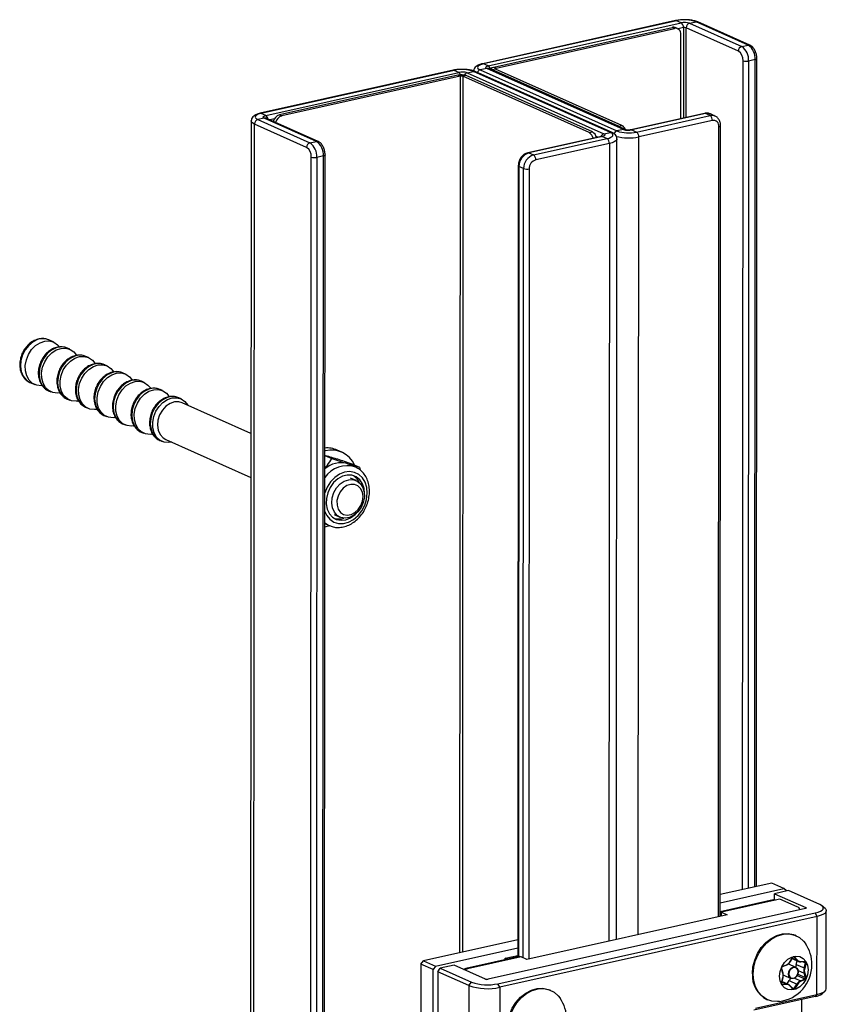
# Model space of a CAD drawing. Units: millimetres. Extents: x 5 to 415, y 5 to 292.
# Drawn here: x 297 to 301, y 148 to 153 of the extents above; entities that cross this region are included whole.
import ezdxf

# ---------------------------------------------------------------- set-up
doc = ezdxf.new("R2010")
doc.units = ezdxf.units.MM
doc.layers.add('AM_0', color=7, linetype='Continuous')

msp = doc.modelspace()

# ---------------------------------------------------------------- linework, layer by layer
at = {"layer": 'AM_0'}
for p, q in [((300.18629, 153.08112), (299.22342, 152.86639)), ((300.19066, 153.08058), (299.22779, 152.86585)), ((300.21378, 153.07027), (300.19066, 153.08058)), ((300.2556, 153.06799), (300.28824, 153.07527)), ((300.54837, 152.95926), (300.28824, 153.07527)), ((300.5565, 152.95855), (300.29638, 153.07456)), ((299.25091, 152.85553), (300.21378, 153.07027)), ((299.27879, 152.84927), (300.16822, 153.04763)), ((299.29035, 152.84412), (300.17978, 153.04247)), ((300.17978, 153.04247), (300.16822, 153.04763)), ((300.19605, 153.04105), (300.18449, 153.0462)), ((300.22533, 153.04613), (300.19804, 153.04005)), ((300.22533, 153.04613), (300.22506, 152.59476)), ((300.23901, 152.59787), (300.23927, 153.04538)), ((300.4994, 152.92936), (300.23927, 153.04538)), ((300.2556, 153.06799), (300.51573, 152.95198)), ((300.21215, 152.59188), (300.2124, 153.0118)), ((300.51573, 152.95198), (300.54837, 152.95926)), ((300.52005, 148.74705), (300.5225, 152.88109)), ((300.55038, 152.87958), (300.54793, 148.75327)), ((300.58302, 152.88686), (300.55038, 152.87958)), ((300.58057, 148.76055), (300.58302, 152.88686)), ((300.58901, 148.76243), (300.59146, 152.892)), ((299.07654, 152.83363), (298.11367, 152.6189)), ((299.08091, 152.83309), (298.11804, 152.61835)), ((299.10403, 152.82278), (299.08091, 152.83309)), ((299.24377, 152.84234), (299.21113, 152.83506)), ((299.21113, 152.83506), (299.89324, 152.53085)), ((299.25091, 152.85553), (299.22779, 152.86585)), ((299.92588, 152.53813), (299.24377, 152.84234)), ((299.93402, 152.53742), (299.25191, 152.84163)), ((299.25191, 152.84163), (299.25195, 152.8416)), ((299.26613, 152.84156), (299.26613, 152.83529)), ((299.28797, 152.83972), (299.27165, 152.83608)), ((299.90174, 152.55507), (299.27165, 152.83608)), ((299.27165, 152.83282), (299.27165, 152.83608)), ((299.27879, 152.84927), (299.29035, 152.84412)), ((299.91806, 152.55871), (299.28797, 152.83972)), ((299.29035, 152.83866), (299.29035, 152.84412)), ((298.14116, 152.60804), (299.10403, 152.82278)), ((299.09927, 152.80924), (298.20984, 152.61088)), ((299.11083, 152.80408), (298.2214, 152.60572)), ((299.11083, 152.80408), (299.09927, 152.80924)), ((299.11083, 152.80408), (299.10824, 148.4322)), ((299.12477, 152.80332), (299.12218, 148.43531)), ((299.14109, 152.80696), (299.12477, 152.80332)), ((299.75486, 152.52231), (299.12477, 152.80332)), ((299.77118, 152.52595), (299.14109, 152.80696)), ((299.14585, 152.8205), (299.17849, 152.82778)), ((299.14585, 152.8205), (299.82796, 152.51629)), ((299.8606, 152.52357), (299.17849, 152.82778)), ((299.86874, 152.52286), (299.18663, 152.82707)), ((298.13402, 152.59485), (298.10138, 152.58757)), ((298.10138, 152.58757), (298.36151, 152.47156)), ((298.14116, 152.60804), (298.11804, 152.61835)), ((298.39415, 152.47883), (298.13402, 152.59485)), ((298.40228, 152.47812), (298.14215, 152.59413)), ((298.14215, 152.59413), (298.1422, 152.5941)), ((298.18435, 152.59096), (298.16096, 152.58575)), ((298.20984, 152.61088), (298.2214, 152.60572)), ((300.33054, 152.61829), (299.96334, 152.5364)), ((300.3349, 152.61774), (299.9677, 152.53585)), ((299.99083, 152.52554), (300.35802, 152.60743)), ((300.36957, 152.5833), (300.00238, 152.50141)), ((300.35802, 152.60743), (300.3349, 152.61774)), ((300.38243, 152.60529), (300.35931, 152.61561)), ((298.06849, 152.58138), (298.06176, 141.23249)), ((298.07832, 141.21605), (298.08505, 152.56495)), ((298.34518, 152.44894), (298.08505, 152.56495)), ((299.92588, 152.53813), (299.89324, 152.53085)), ((299.90174, 152.55507), (299.91806, 152.55871)), ((299.9677, 152.53585), (299.99083, 152.52554)), ((300.39986, 148.61215), (300.40219, 152.55262)), ((300.40829, 148.61403), (300.41063, 152.55776)), ((299.81646, 152.50364), (299.44926, 152.42175)), ((299.82083, 152.5031), (299.45363, 152.42121)), ((299.47675, 152.41089), (299.84395, 152.49278)), ((299.75486, 152.52231), (299.77118, 152.52595)), ((299.79834, 152.4996), (299.78922, 152.50367)), ((299.82083, 152.5031), (299.84395, 152.49278)), ((299.82796, 152.51629), (299.8606, 152.52357)), ((299.89111, 148.49869), (299.89347, 152.4918)), ((300.00002, 148.52298), (300.00238, 152.50141)), ((298.36151, 152.47156), (298.39415, 152.47883)), ((299.8555, 152.46865), (299.4883, 152.38676)), ((299.8555, 152.46865), (299.85314, 148.49022)), ((298.36159, 141.12769), (298.36828, 152.40067)), ((298.39616, 152.39915), (298.38948, 141.12617)), ((298.4288, 152.40643), (298.39616, 152.39915)), ((298.42212, 141.13345), (298.4288, 152.40643)), ((298.43055, 141.13859), (298.43724, 152.41158)), ((299.45363, 152.42121), (299.47675, 152.41089)), ((299.40096, 152.357), (299.39862, 148.41122)), ((299.40464, 152.35335), (299.4023, 148.41204)), ((299.42776, 152.34304), (299.40464, 152.35335)), ((299.42543, 148.40762), (299.42776, 152.34304)), ((299.45564, 152.34152), (299.4533, 148.40105)), ((297.08312, 151.47784), (297.05937, 151.48843)), ((297.16405, 151.44175), (297.15186, 151.44719)), ((297.19797, 151.4108), (297.19562, 151.41439)), ((297.25654, 151.4005), (297.24435, 151.40594)), ((297.29046, 151.36955), (297.28811, 151.37314)), ((297.34903, 151.35925), (297.33684, 151.36469)), ((297.38295, 151.3283), (297.3806, 151.33189)), ((297.44152, 151.318), (297.42933, 151.32344)), ((296.96487, 151.27655), (296.98862, 151.26596)), ((297.47544, 151.28705), (297.47309, 151.29064)), ((297.53401, 151.27675), (297.52182, 151.28219)), ((297.05736, 151.2353), (297.06955, 151.22987)), ((297.11101, 151.22466), (297.11466, 151.22521)), ((297.56793, 151.2458), (297.56558, 151.24939)), ((297.6265, 151.2355), (297.61431, 151.24094)), ((297.66042, 151.20456), (297.65807, 151.20814)), ((297.14985, 151.19405), (297.16204, 151.18862)), ((297.2035, 151.18341), (297.20715, 151.18397)), ((297.7185, 151.19447), (297.7068, 151.19969)), ((298.06756, 151.02128), (297.7234, 151.17477)), ((297.24234, 151.1528), (297.25453, 151.14737)), ((297.29599, 151.14216), (297.29964, 151.14272)), ((297.33483, 151.11156), (297.34702, 151.10612)), ((297.38848, 151.10091), (297.39213, 151.10147)), ((297.42732, 151.07031), (297.43951, 151.06487)), ((297.48097, 151.05966), (297.48461, 151.06022)), ((297.51981, 151.02906), (297.532, 151.02362)), ((297.57346, 151.01841), (297.5771, 151.01897)), ((297.6123, 150.98781), (297.624, 150.98259)), ((297.64194, 150.99211), (298.06743, 150.80234)), ((298.43935, 150.9358), (298.43636, 150.9351)), ((298.5207, 150.92868), (298.49758, 150.93899)), ((298.43635, 150.91241), (298.47125, 150.89685)), ((298.54802, 150.87195), (298.55874, 150.86791)), ((298.58849, 150.85465), (298.55874, 150.86791)), ((298.57045, 150.87128), (298.60827, 150.85442)), ((298.59327, 150.85235), (298.58849, 150.85465)), ((298.60827, 150.85442), (298.61151, 150.84018)), ((298.59269, 150.78708), (298.56406, 150.79985)), ((298.43615, 150.57221), (298.45815, 150.56239)), ((298.48259, 150.61719), (298.51123, 150.60442)), ((300.40833, 148.68153), (300.72626, 148.75244)), ((300.66556, 148.77951), (300.40836, 148.72215)), ((300.72626, 148.75244), (300.66556, 148.77951)), ((300.73849, 148.74093), (300.72626, 148.75244)), ((300.68, 148.69519), (300.68002, 148.72666)), ((300.74938, 148.74212), (300.68002, 148.72666)), ((300.68002, 148.72666), (300.8361, 148.65705)), ((300.73849, 148.74093), (300.73849, 148.73969)), ((300.90546, 148.67252), (300.74938, 148.74212)), ((300.67333, 148.6955), (300.40831, 148.6364)), ((300.68206, 148.69442), (300.41441, 148.63473)), ((300.70654, 148.69988), (300.68206, 148.69442)), ((300.79325, 148.66121), (300.70654, 148.69988)), ((300.8361, 148.65705), (300.83609, 148.6534)), ((300.93167, 148.65248), (300.91754, 148.66514)), ((300.83372, 148.65265), (299.25069, 148.29961)), ((299.29983, 148.2777), (300.88285, 148.63074)), ((300.89152, 148.61264), (299.30849, 148.2596)), ((300.44332, 148.62184), (299.44454, 148.3991)), ((300.4144, 148.61539), (300.41441, 148.63473)), ((300.41441, 148.63473), (300.44332, 148.62184)), ((300.80613, 148.6465), (300.80613, 148.64843)), ((300.89152, 148.61264), (300.88285, 148.63074)), ((300.89128, 148.22359), (300.89152, 148.61264)), ((300.9377, 148.25188), (300.93793, 148.64093)), ((300.78754, 148.51696), (300.78315, 148.51892)), ((299.39867, 148.49697), (298.9275, 148.39189)), ((298.98819, 148.36482), (299.39864, 148.45636)), ((299.40691, 148.41307), (299.13926, 148.35338)), ((299.41564, 148.41199), (299.14799, 148.3523)), ((299.33519, 148.40425), (299.39862, 148.4184)), ((299.44454, 148.3991), (299.41564, 148.41199)), ((300.75736, 148.38768), (300.77114, 148.40972)), ((300.77123, 148.40929), (300.75745, 148.38725)), ((300.77114, 148.40972), (300.77123, 148.40929)), ((300.77506, 148.41176), (300.77747, 148.41068)), ((300.77987, 148.41167), (300.77747, 148.41068)), ((300.79122, 148.39479), (300.77747, 148.41068)), ((300.77987, 148.41167), (300.79363, 148.39577)), ((298.91525, 148.37493), (298.91409, 146.42967)), ((298.91525, 148.37493), (298.9275, 148.39189)), ((298.91882, 148.38152), (298.91525, 148.37493)), ((298.97594, 148.34786), (298.91525, 148.37493)), ((298.91882, 148.38152), (298.9275, 148.39189)), ((298.9275, 148.39189), (298.98819, 148.36482)), ((298.98819, 148.36482), (298.97594, 148.34786)), ((299.08067, 148.36998), (299.01131, 148.35451)), ((299.23675, 148.30037), (299.08067, 148.36998)), ((299.33518, 148.39708), (299.33519, 148.40425)), ((299.34592, 148.39947), (299.33519, 148.40425)), ((300.73826, 148.3701), (300.71725, 148.36103)), ((300.71725, 148.36103), (300.71812, 148.36232)), ((300.71812, 148.36232), (300.73913, 148.37139)), ((300.73913, 148.37139), (300.73826, 148.3701)), ((300.78536, 148.35917), (300.74769, 148.37597)), ((300.75736, 148.38768), (300.75745, 148.38725)), ((300.76721, 148.40287), (300.79989, 148.3883)), ((300.7685, 148.40492), (300.79122, 148.39479)), ((300.78795, 148.37347), (300.79314, 148.39131)), ((300.78795, 148.37347), (300.82726, 148.35594)), ((300.79363, 148.39577), (300.79122, 148.39479)), ((300.81184, 148.3876), (300.81039, 148.38619)), ((300.8314, 148.38649), (300.81039, 148.38619)), ((300.81184, 148.3876), (300.83285, 148.38791)), ((300.82229, 148.38636), (300.83452, 148.38091)), ((300.82726, 148.35594), (300.83452, 148.38091)), ((300.83721, 148.38009), (300.82995, 148.35512)), ((300.83285, 148.38791), (300.8314, 148.38649)), ((300.83721, 148.38009), (300.83452, 148.38091)), ((298.97479, 146.4026), (298.97594, 148.34786)), ((298.99907, 148.33754), (298.99884, 147.94849)), ((298.99907, 148.33754), (299.01131, 148.35451)), ((299.15514, 148.26794), (298.99907, 148.33754)), ((299.01131, 148.35451), (299.16739, 148.2849)), ((299.12954, 148.34818), (299.14799, 148.3523)), ((300.71413, 148.35406), (300.71375, 148.35256)), ((300.72098, 148.33082), (300.71375, 148.35256)), ((300.71413, 148.35406), (300.72136, 148.33232)), ((300.72136, 148.33232), (300.72098, 148.33082)), ((300.72327, 148.32117), (300.76093, 148.30437)), ((300.79256, 148.31878), (300.83135, 148.30148)), ((300.7957, 148.32574), (300.83447, 148.30845)), ((300.79696, 148.34369), (300.82725, 148.33019)), ((300.82994, 148.33066), (300.82725, 148.33019)), ((300.83447, 148.30845), (300.82725, 148.33019)), ((300.82995, 148.35512), (300.82726, 148.35594)), ((300.82994, 148.33066), (300.83717, 148.30892)), ((299.15514, 148.26794), (299.15491, 147.87889)), ((299.15514, 148.26794), (299.16739, 148.2849)), ((299.30849, 148.2596), (299.29983, 148.2777)), ((300.71371, 148.28139), (300.72096, 148.30635)), ((300.71409, 148.2816), (300.71371, 148.28139)), ((300.72134, 148.30657), (300.71409, 148.2816)), ((300.71481, 148.27708), (300.7172, 148.27602)), ((300.71549, 148.28645), (300.73821, 148.27632)), ((300.74871, 148.27421), (300.71616, 148.28873)), ((300.7172, 148.27602), (300.73821, 148.27632)), ((300.7172, 148.27602), (300.71807, 148.27357)), ((300.73907, 148.27387), (300.71807, 148.27357)), ((300.72134, 148.30657), (300.72096, 148.30635)), ((300.73821, 148.27632), (300.73907, 148.27387)), ((300.74208, 148.27717), (300.75184, 148.29278)), ((300.75184, 148.29278), (300.79115, 148.27525)), ((300.75738, 148.26772), (300.75729, 148.2657)), ((300.77104, 148.24981), (300.75729, 148.2657)), ((300.75738, 148.26772), (300.77114, 148.25182)), ((300.77737, 148.25321), (300.79115, 148.27525)), ((300.79355, 148.27379), (300.77977, 148.25175)), ((300.77996, 148.30596), (300.81034, 148.29241)), ((300.79115, 148.27525), (300.79355, 148.27379)), ((300.81034, 148.29241), (300.83135, 148.30148)), ((300.81034, 148.29241), (300.81178, 148.29009)), ((300.8328, 148.29916), (300.81178, 148.29009)), ((300.8328, 148.29916), (300.83135, 148.30148)), ((300.83717, 148.30892), (300.83447, 148.30845)), ((299.30849, 148.2596), (299.30826, 147.87055)), ((299.56355, 148.24399), (299.55916, 148.24595)), ((300.88261, 148.21322), (300.57661, 148.14498)), ((300.58529, 148.15534), (300.89128, 148.22359)), ((300.76526, 148.25862), (300.77737, 148.25321)), ((300.77114, 148.25182), (300.77104, 148.24981)), ((300.77737, 148.25321), (300.77977, 148.25175)), ((300.89128, 148.22359), (300.88261, 148.21322)), ((300.91728, 148.22769), (300.93143, 148.24034)), ((300.64059, 148.19927), (300.64498, 148.19731)), ((300.81589, 147.51295), (300.81629, 148.19843))]:
    msp.add_line(p, q, dxfattribs=at)
at = {"layer": 'AM_0', "flags": 128}
for points in [[(300.18629, 153.08112), (300.1884, 153.08122), (300.19066, 153.08058)], [(300.58302, 152.88686), (300.58598, 152.88767), (300.58838, 152.88864), (300.59014, 152.88975), (300.59117, 152.89094), (300.59146, 152.892)], [(299.08091, 152.83309), (299.07865, 152.83373), (299.07654, 152.83363)], [(299.22779, 152.86585), (299.21742, 152.86301), (299.20901, 152.8596), (299.20287, 152.85573), (299.19925, 152.85155), (299.19828, 152.84723), (299.19999, 152.84294), (299.20433, 152.83883), (299.21113, 152.83506)], [(299.22342, 152.86639), (299.22553, 152.86649), (299.22779, 152.86585)], [(299.24377, 152.84234), (299.24086, 152.84395), (299.239, 152.84571), (299.23826, 152.84756), (299.23868, 152.84941), (299.24023, 152.8512), (299.24286, 152.85285), (299.24647, 152.85432), (299.25091, 152.85553)], [(299.27165, 152.83608), (299.26874, 152.83769), (299.26688, 152.83945), (299.26614, 152.8413), (299.26656, 152.84315), (299.26811, 152.84494), (299.27074, 152.84659), (299.27434, 152.84806), (299.27879, 152.84927)], [(299.28797, 152.83972), (299.287, 152.84026), (299.28638, 152.84084), (299.28613, 152.84146), (299.28627, 152.84207), (299.28679, 152.84267), (299.28767, 152.84322), (299.28887, 152.84371), (299.29035, 152.84412)], [(298.11804, 152.61835), (298.10767, 152.61552), (298.09926, 152.6121), (298.09312, 152.60823), (298.0895, 152.60406), (298.08853, 152.59974), (298.09024, 152.59544), (298.09458, 152.59133), (298.10138, 152.58757)], [(298.11804, 152.61835), (298.11578, 152.61899), (298.11367, 152.61889)], [(298.13402, 152.59485), (298.13111, 152.59646), (298.12925, 152.59822), (298.12851, 152.60006), (298.12893, 152.60192), (298.13048, 152.6037), (298.13311, 152.60536), (298.13672, 152.60683), (298.14116, 152.60804)], [(300.3349, 152.61774), (300.33265, 152.61839), (300.33054, 152.61829)], [(298.08505, 152.56495), (298.07631, 152.56979), (298.07073, 152.57508), (298.06852, 152.5806), (298.06849, 152.58152)], [(299.9677, 152.53585), (299.96545, 152.53649), (299.96336, 152.5364)], [(300.40219, 152.55262), (300.40515, 152.55343), (300.40756, 152.55441), (300.40931, 152.55551), (300.41034, 152.5567), (300.41063, 152.55776)], [(299.81646, 152.50364), (299.81857, 152.50374), (299.82083, 152.5031)], [(299.82796, 152.51629), (299.83088, 152.51468), (299.83274, 152.51292), (299.83347, 152.51107), (299.83306, 152.50922), (299.8315, 152.50743), (299.82887, 152.50577), (299.82527, 152.50431), (299.82083, 152.5031)], [(299.84395, 152.49278), (299.85431, 152.49562), (299.86273, 152.49903), (299.86886, 152.5029), (299.87249, 152.50708), (299.87346, 152.5114), (299.87174, 152.51569), (299.8674, 152.5198), (299.8606, 152.52357)], [(299.89347, 152.49166), (299.89219, 152.48703), (299.88753, 152.48166), (299.87964, 152.47668), (299.86883, 152.47229), (299.8555, 152.46865)], [(298.43724, 152.41158), (298.43695, 152.41052), (298.43592, 152.40932), (298.43416, 152.40822), (298.43176, 152.40724), (298.4288, 152.40643)], [(299.44927, 152.42175), (299.45137, 152.42185), (299.45363, 152.42121)], [(299.40464, 152.35335), (299.40269, 152.35443), (299.40145, 152.3556), (299.40096, 152.35683), (299.40096, 152.35701)], [(297.00313, 151.49004), (296.97998, 151.47882), (296.95884, 151.46154), (296.94106, 151.4393), (296.92774, 151.41349), (296.91972, 151.38573), (296.91751, 151.35776), (296.92125, 151.33135), (296.93069, 151.30816), (296.94525, 151.28963), (296.96401, 151.27694), (296.96487, 151.27655)], [(297.03008, 151.26075), (297.02115, 151.25989), (296.99836, 151.26246), (296.97792, 151.27191), (296.96113, 151.28764), (296.94904, 151.30866), (296.9424, 151.33366), (296.94163, 151.36107), (296.94678, 151.38915), (296.95754, 151.41615), (296.97321, 151.44037), (296.99282, 151.46028), (297.01514, 151.47465), (297.03876, 151.48255), (297.0622, 151.48351), (297.08398, 151.47745), (297.10274, 151.46476), (297.11469, 151.45048)], [(297.09562, 151.44879), (297.07247, 151.43757), (297.05133, 151.42029), (297.03355, 151.39805), (297.02023, 151.37224), (297.01221, 151.34448), (297.01, 151.31651), (297.01374, 151.29011), (297.02318, 151.26691), (297.03774, 151.24838), (297.0565, 151.23569), (297.05736, 151.2353)], [(297.11101, 151.22466), (297.10208, 151.22379), (297.07929, 151.22636), (297.05885, 151.23581), (297.04206, 151.25155), (297.02996, 151.27257), (297.02332, 151.29757), (297.02256, 151.32497), (297.02771, 151.35306), (297.03847, 151.38005), (297.05414, 151.40427), (297.07375, 151.42419), (297.09607, 151.43855), (297.11969, 151.44646), (297.14313, 151.44741), (297.16491, 151.44136), (297.18367, 151.42867), (297.19562, 151.41439)], [(297.18811, 151.40754), (297.16496, 151.39632), (297.14382, 151.37904), (297.12604, 151.3568), (297.11272, 151.33099), (297.1047, 151.30323), (297.10249, 151.27527), (297.10623, 151.24886), (297.11567, 151.22566), (297.13023, 151.20714), (297.14899, 151.19445), (297.14985, 151.19405)], [(297.2035, 151.18341), (297.19457, 151.18254), (297.17178, 151.18512), (297.15134, 151.19456), (297.13455, 151.2103), (297.12245, 151.23132), (297.11581, 151.25632), (297.11505, 151.28372), (297.1202, 151.31181), (297.13095, 151.33881), (297.14663, 151.36302), (297.16624, 151.38294), (297.18856, 151.3973), (297.21218, 151.40521), (297.23562, 151.40617), (297.2574, 151.40011), (297.27616, 151.38742), (297.28811, 151.37314)], [(297.2806, 151.36629), (297.25745, 151.35507), (297.23631, 151.33779), (297.21853, 151.31555), (297.20521, 151.28974), (297.19719, 151.26198), (297.19498, 151.23402), (297.19871, 151.20761), (297.20816, 151.18441), (297.22272, 151.16589), (297.24148, 151.1532), (297.24234, 151.1528)], [(297.29599, 151.14216), (297.28706, 151.14129), (297.26427, 151.14387), (297.24383, 151.15332), (297.22704, 151.16905), (297.21494, 151.19007), (297.2083, 151.21507), (297.20754, 151.24248), (297.21269, 151.27056), (297.22344, 151.29756), (297.23912, 151.32178), (297.25873, 151.34169), (297.28105, 151.35606), (297.30467, 151.36396), (297.32811, 151.36492), (297.34989, 151.35886), (297.36865, 151.34617), (297.3806, 151.33189)], [(297.37309, 151.32505), (297.34993, 151.31382), (297.3288, 151.29655), (297.31102, 151.2743), (297.2977, 151.24849), (297.28968, 151.22073), (297.28747, 151.19277), (297.2912, 151.16636), (297.30065, 151.14316), (297.31521, 151.12464), (297.33397, 151.11195), (297.33483, 151.11156)], [(297.38848, 151.10091), (297.37955, 151.10005), (297.35676, 151.10262), (297.33632, 151.11207), (297.31953, 151.1278), (297.30743, 151.14882), (297.30079, 151.17382), (297.30003, 151.20123), (297.30518, 151.22931), (297.31593, 151.25631), (297.33161, 151.28053), (297.35122, 151.30044), (297.37354, 151.31481), (297.39716, 151.32271), (297.4206, 151.32367), (297.44238, 151.31761), (297.46114, 151.30492), (297.47309, 151.29064)], [(297.46558, 151.2838), (297.44242, 151.27257), (297.42129, 151.2553), (297.40351, 151.23305), (297.39019, 151.20724), (297.38217, 151.17948), (297.37996, 151.15152), (297.38369, 151.12511), (297.39314, 151.10191), (297.4077, 151.08339), (297.42646, 151.0707), (297.42732, 151.07031)], [(297.48097, 151.05966), (297.47204, 151.0588), (297.44924, 151.06137), (297.42881, 151.07082), (297.41202, 151.08655), (297.39992, 151.10758), (297.39328, 151.13258), (297.39252, 151.15998), (297.39767, 151.18806), (297.40842, 151.21506), (297.4241, 151.23928), (297.44371, 151.25919), (297.46603, 151.27356), (297.48965, 151.28146), (297.51309, 151.28242), (297.53487, 151.27636), (297.55363, 151.26367), (297.56558, 151.24939)], [(297.55807, 151.24255), (297.53491, 151.23132), (297.51378, 151.21405), (297.496, 151.1918), (297.48268, 151.16599), (297.47466, 151.13823), (297.47245, 151.11027), (297.47618, 151.08386), (297.48563, 151.06066), (297.50019, 151.04214), (297.51895, 151.02945), (297.51981, 151.02906)], [(297.57346, 151.01841), (297.56453, 151.01755), (297.54173, 151.02012), (297.5213, 151.02957), (297.50451, 151.0453), (297.49241, 151.06633), (297.48577, 151.09133), (297.48501, 151.11873), (297.49016, 151.14681), (297.50091, 151.17381), (297.51659, 151.19803), (297.5362, 151.21794), (297.55852, 151.23231), (297.58214, 151.24022), (297.60558, 151.24117), (297.62736, 151.23511), (297.64612, 151.22242), (297.65807, 151.20814)], [(297.65055, 151.2013), (297.6274, 151.19007), (297.60627, 151.1728), (297.58849, 151.15056), (297.57517, 151.12474), (297.56715, 151.09698), (297.56494, 151.06902), (297.56867, 151.04261), (297.57812, 151.01942), (297.59268, 151.00089), (297.61144, 150.9882), (297.6123, 150.98781)], [(297.67208, 150.97866), (297.65652, 150.97652), (297.63373, 150.97909), (297.6133, 150.98854), (297.59651, 151.00427), (297.58441, 151.0253), (297.57777, 151.0503), (297.577, 151.0777), (297.58216, 151.10578), (297.59291, 151.13278), (297.60859, 151.157), (297.6282, 151.17691), (297.65052, 151.19128), (297.67414, 151.19919), (297.69757, 151.20014), (297.71936, 151.19408), (297.73812, 151.18139), (297.75268, 151.16287), (297.75355, 151.16132)], [(297.7234, 151.17477), (297.70792, 151.17931), (297.68605, 151.17899), (297.66393, 151.17159), (297.6432, 151.15764), (297.62539, 151.1382), (297.61184, 151.11469), (297.60353, 151.08886), (297.6011, 151.06263), (297.60472, 151.03795), (297.61411, 151.01664), (297.62859, 151.00028), (297.64194, 150.99211)], [(298.43618, 150.6326), (298.44531, 150.61355), (298.46121, 150.59402), (298.48126, 150.58031), (298.50438, 150.57315), (298.52933, 150.57293), (298.55475, 150.57966), (298.57928, 150.59298), (298.60159, 150.61218), (298.62049, 150.63621), (298.63495, 150.66378), (298.6442, 150.6934), (298.64773, 150.72348), (298.64536, 150.7524), (298.63721, 150.77859), (298.62372, 150.80065), (298.60562, 150.81739), (298.58389, 150.8279), (298.55969, 150.83161), (298.53434, 150.82833), (298.50919, 150.81823), (298.48561, 150.80187), (298.46486, 150.78011), (298.44807, 150.75413), (298.43624, 150.72568)], [(298.63379, 150.72314), (298.6315, 150.74693), (298.6234, 150.77133), (298.60995, 150.79138), (298.59199, 150.8058), (298.57065, 150.81369), (298.54727, 150.81456), (298.52332, 150.80834), (298.50031, 150.79544), (298.47967, 150.77666), (298.46272, 150.75318), (298.4505, 150.72648), (298.4438, 150.69823), (298.44303, 150.67021), (298.44303, 150.67021)], [(298.55971, 150.60303), (298.53751, 150.59914), (298.51638, 150.6024), (298.49789, 150.61259), (298.4834, 150.62895), (298.47401, 150.65026), (298.47039, 150.67494), (298.47282, 150.70117), (298.48113, 150.727), (298.49468, 150.75051), (298.51249, 150.76995), (298.53322, 150.7839), (298.55534, 150.7913), (298.57721, 150.79162), (298.59721, 150.78483), (298.61385, 150.77143), (298.6259, 150.75242), (298.63247, 150.72921), (298.63307, 150.70351), (298.62765, 150.67724), (298.61662, 150.65234), (298.60079, 150.63066), (298.58134, 150.61381), (298.55971, 150.60303)], [(298.56752, 150.6174), (298.5864, 150.62711), (298.60305, 150.64254), (298.616, 150.66234), (298.62408, 150.68473), (298.62659, 150.70772), (298.6233, 150.72929), (298.6145, 150.7475), (298.60098, 150.76074), (298.58393, 150.76784), (298.56488, 150.76816), (298.5455, 150.76167), (298.52754, 150.74896), (298.51258, 150.73115), (298.50194, 150.70982), (298.49659, 150.68687), (298.49698, 150.66434), (298.5031, 150.64422), (298.51438, 150.62832), (298.52984, 150.61803), (298.54809, 150.61428), (298.56752, 150.6174)], [(298.44303, 150.67021), (298.44824, 150.64418), (298.4591, 150.62178), (298.47493, 150.60441), (298.49474, 150.59317), (298.51727, 150.58875), (298.54113, 150.59145), (298.56479, 150.60108), (298.58679, 150.61705), (298.59396, 150.62409)], [(298.43615, 150.576), (298.44846, 150.5674), (298.4591, 150.56198)], [(298.43614, 150.55561), (298.45464, 150.56056), (298.46021, 150.56253)], [(300.67333, 148.6955), (300.67755, 148.6957), (300.68206, 148.69442)], [(300.80584, 148.64643), (300.8061, 148.64903), (300.80438, 148.65333), (300.80004, 148.65744), (300.79325, 148.66121)], [(300.8361, 148.65705), (300.83707, 148.65651), (300.83769, 148.65592), (300.83793, 148.65531), (300.83779, 148.65469), (300.83728, 148.6541), (300.8364, 148.65354), (300.8352, 148.65305), (300.83372, 148.65265)], [(300.88285, 148.63074), (300.89692, 148.63458), (300.90834, 148.63922), (300.91667, 148.64447), (300.92158, 148.65013), (300.9229, 148.656), (300.92057, 148.66183), (300.91468, 148.66741), (300.90546, 148.67252)], [(300.41441, 148.63473), (300.4099, 148.63601), (300.40831, 148.63611)], [(300.93167, 148.65248), (300.93519, 148.64864), (300.93789, 148.64188), (300.93636, 148.6351), (300.93067, 148.62854), (300.92102, 148.62246), (300.9078, 148.61709), (300.89152, 148.61264)], [(300.56907, 148.32725), (300.57201, 148.36133), (300.58068, 148.39532), (300.59472, 148.42782), (300.61356, 148.45751), (300.63642, 148.48318), (300.66237, 148.50376), (300.69034, 148.51842), (300.7192, 148.52656), (300.74776, 148.52784), (300.77485, 148.52221), (300.78315, 148.51892)], [(300.57346, 148.32529), (300.57641, 148.35937), (300.58508, 148.39336), (300.59912, 148.42586), (300.61795, 148.45555), (300.64081, 148.48122), (300.66676, 148.5018), (300.69474, 148.51646), (300.72359, 148.5246), (300.75215, 148.52588), (300.77924, 148.52025), (300.80375, 148.50795), (300.82468, 148.48947), (300.83347, 148.47822)], [(299.40691, 148.41307), (299.41113, 148.41327), (299.41564, 148.41199)], [(300.70406, 148.31482), (300.70696, 148.33885), (300.71542, 148.36223), (300.72874, 148.38306), (300.74584, 148.39965), (300.76534, 148.41066), (300.78567, 148.41519), (300.80516, 148.41288), (300.82225, 148.40391), (300.83555, 148.38902), (300.84398, 148.36941), (300.84686, 148.34666), (300.84395, 148.32262), (300.8355, 148.29924), (300.82218, 148.27842), (300.80507, 148.26183), (300.78557, 148.25082), (300.76525, 148.24629), (300.74575, 148.2486), (300.72866, 148.25756), (300.71537, 148.27245), (300.70694, 148.29207), (300.70406, 148.31482)], [(300.77114, 148.40972), (300.77204, 148.41092), (300.7731, 148.4119), (300.77427, 148.41262), (300.77551, 148.41305), (300.77674, 148.41317), (300.77791, 148.41297), (300.77897, 148.41246), (300.77987, 148.41167)], [(300.77747, 148.41068), (300.77682, 148.41125), (300.77607, 148.41161), (300.77523, 148.41176), (300.77435, 148.41167), (300.77347, 148.41136), (300.77263, 148.41085), (300.77187, 148.41015), (300.77123, 148.40929)], [(300.79762, 148.33723), (300.79575, 148.32592), (300.79044, 148.3155), (300.7825, 148.30756), (300.77313, 148.3033), (300.76376, 148.30338), (300.75582, 148.30778), (300.75052, 148.31583), (300.74866, 148.32631), (300.75053, 148.33762), (300.75585, 148.34804), (300.76379, 148.35598), (300.77316, 148.36024), (300.78253, 148.36016), (300.79047, 148.35576), (300.79577, 148.34771), (300.79762, 148.33723)], [(300.83452, 148.38091), (300.83473, 148.38195), (300.83474, 148.38299), (300.83457, 148.38396), (300.83421, 148.38482), (300.83369, 148.38553), (300.83303, 148.38606), (300.83225, 148.38639), (300.8314, 148.38649)], [(300.83285, 148.38791), (300.83404, 148.38776), (300.83512, 148.38731), (300.83605, 148.38657), (300.83678, 148.38557), (300.83728, 148.38436), (300.83753, 148.383), (300.8375, 148.38155), (300.83721, 148.38009)], [(300.70449, 148.18903), (300.69454, 148.18817), (300.66658, 148.19036), (300.64064, 148.19937), (300.61781, 148.21484), (300.599, 148.23614), (300.585, 148.26239), (300.57637, 148.29252), (300.57346, 148.32529)], [(300.79715, 148.33635), (300.79542, 148.34613), (300.79047, 148.35364), (300.78306, 148.35775), (300.77432, 148.35782), (300.76557, 148.35385), (300.75816, 148.34644), (300.7532, 148.33671), (300.75145, 148.32616), (300.75319, 148.31638), (300.75813, 148.30886), (300.76554, 148.30476), (300.77428, 148.30468), (300.78303, 148.30866), (300.79045, 148.31607), (300.7954, 148.32579), (300.79715, 148.33635)], [(299.23434, 148.30144), (299.24233, 148.30029), (299.25022, 148.2995)], [(300.71807, 148.27357), (300.71688, 148.27371), (300.71579, 148.27417), (300.71486, 148.27491), (300.71413, 148.27591), (300.71363, 148.27712), (300.71339, 148.27848), (300.71341, 148.27992), (300.71371, 148.28139)], [(300.71409, 148.2816), (300.71388, 148.28056), (300.71386, 148.27952), (300.71403, 148.27855), (300.71439, 148.27769), (300.71491, 148.27697), (300.71557, 148.27644), (300.71635, 148.27612), (300.7172, 148.27602)], [(299.34508, 148.05428), (299.34802, 148.08836), (299.35669, 148.12235), (299.37073, 148.15485), (299.38957, 148.18454), (299.41243, 148.21021), (299.43838, 148.23079), (299.46635, 148.24545), (299.49521, 148.25359), (299.52377, 148.25487), (299.55086, 148.24924), (299.55916, 148.24595)], [(299.34947, 148.05232), (299.35242, 148.0864), (299.36109, 148.12039), (299.37513, 148.15289), (299.39396, 148.18259), (299.41682, 148.20825), (299.44277, 148.22883), (299.47075, 148.24349), (299.4996, 148.25163), (299.52816, 148.25291), (299.55525, 148.24728), (299.57976, 148.23498), (299.60069, 148.2165), (299.60948, 148.20525)], [(300.77977, 148.25175), (300.77888, 148.25056), (300.77781, 148.24958), (300.77664, 148.24885), (300.77541, 148.24842), (300.77418, 148.2483), (300.773, 148.2485), (300.77194, 148.24901), (300.77104, 148.24981)], [(300.77114, 148.25182), (300.77178, 148.25126), (300.77253, 148.25089), (300.77337, 148.25075), (300.77425, 148.25084), (300.77513, 148.25114), (300.77597, 148.25166), (300.77673, 148.25236), (300.77737, 148.25321)], [(300.89128, 148.22359), (300.90757, 148.22804), (300.92079, 148.2334), (300.93044, 148.23949), (300.93613, 148.24605), (300.9377, 148.25188)]]:
    msp.add_lwpolyline(points, dxfattribs=at)
at = {"layer": 'AM_0'}
for centre, radius, start, end in [((300.23003, 152.90475), 0.18019, 71.15167, 102.62149), ((300.29125, 153.06277), 0.01286, 66.48322, 103.50853), ((300.17423, 153.02262), 0.02572, 66.48322, 103.50853), ((300.18485, 153.01519), 0.02775, 352.98629, 100.52533), ((300.23065, 152.99491), 0.07722, 71.15167, 102.62149), ((300.19804, 153.0479), 0.02735, 356.2938, 54.8552), ((300.23096, 153.02102), 0.02574, 71.15167, 102.62149), ((300.26251, 153.0458), 0.02325, 107.29514, 181.04245), ((300.52264, 152.92979), 0.02325, 107.29514, 181.04245), ((300.46791, 152.88463), 0.05471, 356.2938, 54.8552), ((300.46849, 152.88488), 0.08206, 356.2938, 54.8552), ((300.55137, 152.94676), 0.01286, 66.44802, 103.50912), ((300.50113, 152.89216), 0.08206, 356.2938, 54.8552), ((300.53913, 152.92982), 0.05148, 251.15167, 282.62149), ((299.12028, 152.65726), 0.18019, 71.15167, 102.62149), ((299.1815, 152.81528), 0.01286, 66.48322, 103.50853), ((299.21708, 152.81418), 0.02172, 105.90939, 157.62734), ((299.24677, 152.82984), 0.01286, 66.48322, 103.50853), ((299.23625, 152.83421), 0.02588, 6.51426, 55.49945), ((299.11614, 152.73388), 0.07722, 71.15167, 102.62149), ((299.1209, 152.74742), 0.07722, 71.15167, 102.62149), ((299.09372, 152.80511), 0.02045, 16.47277, 59.71626), ((299.11645, 152.77896), 0.02574, 71.15167, 102.62149), ((299.15134, 152.80026), 0.02097, 105.18484, 153.81214), ((298.10829, 152.56537), 0.02325, 107.29514, 181.04245), ((298.13702, 152.58234), 0.01286, 66.48322, 103.50853), ((298.12808, 152.58766), 0.02421, 4.70447, 57.30924), ((298.22228, 152.5681), 0.04455, 106.21845, 167.4334), ((298.2348, 152.56205), 0.04569, 107.0564, 166.59545), ((300.34391, 152.58023), 0.03858, 66.48322, 103.50853), ((300.36704, 152.56992), 0.03858, 66.4522, 103.50905), ((300.34228, 152.58507), 0.02735, 356.2938, 54.8552), ((300.37464, 152.55601), 0.02775, 352.98629, 100.52533), ((299.88889, 152.52927), 0.02882, 39.58996, 63.53732), ((299.89743, 152.52378), 0.04056, 21.08886, 59.44494), ((299.92889, 152.52562), 0.01286, 66.53714, 103.50763), ((299.95083, 152.61121), 0.07722, 251.15167, 282.62149), ((299.73095, 152.48404), 0.04513, 13.23128, 58.01471), ((299.74727, 152.48768), 0.04513, 13.23128, 58.01471), ((299.83397, 152.49531), 0.02183, 105.97343, 159.39444), ((299.8282, 152.47042), 0.02735, 356.2938, 54.8552), ((299.86361, 152.51107), 0.01286, 66.50424, 103.50818), ((299.8993, 152.50977), 0.02193, 106.03063, 161.06424), ((299.95088, 152.74219), 0.24623, 255.43526, 282.07195), ((299.95145, 152.70137), 0.18019, 251.15167, 282.62149), ((299.97508, 152.50317), 0.02735, 356.2938, 54.8552), ((298.36842, 152.44936), 0.02325, 107.29514, 181.04245), ((298.31369, 152.40421), 0.05471, 356.2938, 54.8552), ((298.31427, 152.40446), 0.08206, 356.2938, 54.8552), ((298.39715, 152.46633), 0.01286, 66.44802, 103.50912), ((298.34691, 152.41174), 0.08206, 356.2938, 54.8552), ((298.38491, 152.44939), 0.05148, 251.15167, 282.62149), ((299.47436, 152.35462), 0.06974, 107.29514, 181.04245), ((299.49748, 152.34431), 0.06974, 107.29514, 181.04245), ((299.50212, 152.34237), 0.04649, 107.29514, 181.04245), ((299.46101, 152.38853), 0.02735, 356.2938, 54.8552), ((299.44439, 152.39176), 0.05148, 251.15167, 282.62149), ((297.02922, 151.41846), 0.07619, 66.69597, 110.03163), ((297.12171, 151.37721), 0.07619, 66.69597, 110.03163), ((297.2142, 151.33596), 0.07619, 66.69597, 110.03163), ((297.30669, 151.29471), 0.07619, 66.69597, 110.03163), ((297.39918, 151.25346), 0.07619, 66.69597, 110.03163), ((297.49167, 151.21221), 0.07619, 66.69597, 110.03163), ((297.58416, 151.17097), 0.07619, 66.69597, 110.03163), ((297.67665, 151.12972), 0.07619, 66.69597, 110.03163), ((298.44696, 150.82354), 0.12606, 66.32515, 94.81726), ((298.46876, 150.81191), 0.12734, 24.65128, 103.35632), ((298.51703, 150.75407), 0.12188, 75.27066, 131.47366), ((298.5469, 150.72827), 0.13304, 71.78348, 146.25118), ((298.53569, 150.74315), 0.08075, 23.92567, 58.1635), ((298.50582, 150.67576), 0.08035, 253.67653, 288.08979), ((300.68103, 148.37285), 0.18531, 359.96604, 34.65421), ((300.68103, 148.37285), 0.18531, 277.27354, 359.96604), ((300.72174, 148.35484), 0.00831, 115.83779, 195.94294), ((300.71984, 148.35569), 0.00594, 115.83779, 195.94294), ((300.72007, 148.40976), 0.04363, 294.64427, 328.95238), ((300.72185, 148.40906), 0.04145, 294.64427, 328.95238), ((300.83348, 148.36004), 0.04747, 163.5656, 181.43169), ((300.80988, 148.4107), 0.02452, 220.47507, 271.20739), ((300.81135, 148.41089), 0.0233, 220.47507, 271.20739), ((299.14215, 148.34045), 0.01321, 63.7533, 141.39096), ((300.70129, 148.31717), 0.1326, 175.63836, 242.75755), ((300.68129, 148.31861), 0.04152, 342.83356, 17.09851), ((300.67958, 148.31947), 0.04371, 342.83356, 17.09851), ((300.86902, 148.34304), 0.04371, 162.83356, 197.09851), ((300.86963, 148.34287), 0.04152, 162.83356, 197.09851), ((299.24662, 148.5359), 0.28315, 251.15167, 282.62149), ((299.24639, 148.51633), 0.24454, 251.15167, 282.62149), ((299.24507, 148.32473), 0.02574, 251.15167, 282.62149), ((300.73872, 148.2518), 0.02452, 40.47507, 91.20739), ((300.73957, 148.25058), 0.0233, 40.47507, 91.20739), ((300.79198, 148.26795), 0.04719, 130.24426, 148.25448), ((300.82853, 148.25275), 0.04363, 114.64427, 148.95238), ((300.82906, 148.25242), 0.04145, 114.64427, 148.95238), ((300.82876, 148.30682), 0.00594, 295.83779, 15.94294), ((300.82917, 148.30664), 0.00831, 295.83779, 15.94294), ((300.8722, 148.28692), 0.07443, 278.03295, 307.27047), ((299.45704, 148.09988), 0.18531, 359.96604, 34.65421)]:
    msp.add_arc(centre, radius, start, end, dxfattribs=at)
for points, knots in [([(300.29638, 153.07456), (300.29346, 153.07574), (300.28475, 153.07926), (300.26753, 153.08316), (300.24464, 153.08565), (300.22128, 153.0858), (300.20145, 153.08412), (300.19053, 153.08196), (300.18629, 153.08112)], [0, 0, 0, 0, 0.1029935, 0.3073793, 0.5012052, 0.690523, 0.8798557, 1, 1, 1, 1]), ([(300.59146, 152.892), (300.59133, 152.89543), (300.59098, 152.90517), (300.58711, 152.92165), (300.57876, 152.93928), (300.56832, 152.95199), (300.5598, 152.95672), (300.5565, 152.95855)], [0, 0, 0, 0, 0.1260192, 0.3583051, 0.5950755, 0.8432486, 1, 1, 1, 1]), ([(299.18663, 152.82707), (299.18371, 152.82825), (299.175, 152.83177), (299.15778, 152.83566), (299.13488, 152.83816), (299.11153, 152.83831), (299.0917, 152.83662), (299.08078, 152.83447), (299.07654, 152.83363)], [0, 0, 0, 0, 0.1029935, 0.3073793, 0.5012052, 0.690523, 0.8798557, 1, 1, 1, 1]), ([(299.22342, 152.86639), (299.22006, 152.86556), (299.20982, 152.86303), (299.19704, 152.85768), (299.18615, 152.84931), (299.17922, 152.83953), (299.17895, 152.83224), (299.17883, 152.82922)], [0, 0, 0, 0, 0.1470085, 0.4473443, 0.6705387, 0.8633902, 1, 1, 1, 1]), ([(298.11367, 152.6189), (298.11031, 152.61807), (298.10007, 152.61554), (298.08729, 152.61019), (298.0764, 152.60182), (298.06947, 152.59204), (298.06919, 152.58475), (298.06908, 152.58173)], [0, 0, 0, 0, 0.1470085, 0.4473443, 0.6705387, 0.8633902, 1, 1, 1, 1]), ([(300.35913, 152.61487), (300.35753, 152.61582), (300.35116, 152.6196), (300.3408, 152.62002), (300.33292, 152.61869), (300.33054, 152.61829)], [0, 0, 0, 0, 0.1900332, 0.7550009, 1, 1, 1, 1]), ([(300.41063, 152.55776), (300.41043, 152.56154), (300.4099, 152.57183), (300.40419, 152.58647), (300.3943, 152.59912), (300.38576, 152.60299), (300.38212, 152.60463)], [0, 0, 0, 0, 0.1871119, 0.5100801, 0.7916569, 1, 1, 1, 1]), ([(299.96334, 152.5364), (299.96197, 152.53613), (299.95902, 152.53557), (299.95295, 152.53509), (299.94612, 152.53515), (299.94005, 152.53581), (299.93607, 152.53668), (299.93442, 152.53724), (299.9341, 152.53738), (299.93402, 152.53742)], [0, 0, 0, 0, 0.1483992, 0.3177335, 0.5071363, 0.700999, 0.8455668, 0.9597422, 1, 1, 1, 1]), ([(299.81978, 152.50461), (299.81981, 152.50463), (299.81992, 152.50469), (299.81892, 152.50425), (299.81734, 152.50386), (299.81646, 152.50364)], [0, 0, 0, 0, 0.1522573, 0.5241091, 1, 1, 1, 1]), ([(299.89288, 152.49145), (299.89307, 152.49263), (299.89393, 152.498), (299.88953, 152.50703), (299.88127, 152.51643), (299.87336, 152.52049), (299.86874, 152.52286)], [0, 0, 0, 0, 0.0793838, 0.3598314, 0.6253852, 1, 1, 1, 1]), ([(298.43724, 152.41158), (298.43711, 152.415), (298.43676, 152.42474), (298.43288, 152.44122), (298.42454, 152.45885), (298.4141, 152.47156), (298.40558, 152.47629), (298.40228, 152.47812)], [0, 0, 0, 0, 0.1260192, 0.3583051, 0.5950755, 0.8432486, 1, 1, 1, 1]), ([(299.44926, 152.42175), (299.44565, 152.42069), (299.43647, 152.41799), (299.42308, 152.40875), (299.41092, 152.39413), (299.40259, 152.37615), (299.4015, 152.36336), (299.40096, 152.357)], [0, 0, 0, 0, 0.1361551, 0.3457884, 0.5610059, 0.7819036, 1, 1, 1, 1]), ([(296.99833, 151.49046), (296.99401, 151.48881), (296.98215, 151.48428), (296.96392, 151.4723), (296.94525, 151.4538), (296.93011, 151.43126), (296.91937, 151.40598), (296.91367, 151.37928), (296.91344, 151.35259), (296.91884, 151.32743), (296.92966, 151.30512), (296.94554, 151.28787), (296.95918, 151.27786), (296.96761, 151.27569), (296.96872, 151.2754)], [0, 0, 0, 0, 0.0525829, 0.1444562, 0.237142, 0.330556, 0.4243607, 0.5185095, 0.6130321, 0.7077849, 0.8021793, 0.8952203, 0.9861821, 1, 1, 1, 1]), ([(297.06026, 151.48737), (297.05515, 151.48961), (297.0433, 151.49481), (297.02184, 151.49632), (297.00635, 151.49246), (296.99833, 151.49046)], [0, 0, 0, 0, 0.26708784, 0.62001712, 1, 1, 1, 1]), ([(297.15275, 151.44612), (297.14764, 151.44836), (297.13579, 151.45357), (297.11433, 151.45507), (297.09884, 151.45122), (297.09082, 151.44921)], [0, 0, 0, 0, 0.26708784, 0.62001712, 1, 1, 1, 1]), ([(297.09082, 151.44921), (297.0865, 151.44756), (297.07464, 151.44303), (297.05641, 151.43105), (297.03774, 151.41255), (297.0226, 151.39001), (297.01186, 151.36473), (297.00616, 151.33803), (297.00593, 151.31134), (297.01133, 151.28618), (297.02215, 151.26387), (297.03803, 151.24662), (297.05167, 151.23661), (297.0601, 151.23444), (297.06121, 151.23415)], [0, 0, 0, 0, 0.0525829, 0.1444562, 0.237142, 0.330556, 0.4243607, 0.5185095, 0.6130321, 0.7077849, 0.8021793, 0.8952203, 0.9861821, 1, 1, 1, 1]), ([(297.18331, 151.40797), (297.17899, 151.40632), (297.16712, 151.40178), (297.1489, 151.3898), (297.13023, 151.3713), (297.11509, 151.34876), (297.10435, 151.32348), (297.09865, 151.29678), (297.09842, 151.27009), (297.10382, 151.24493), (297.11464, 151.22262), (297.13052, 151.20537), (297.14416, 151.19536), (297.15259, 151.19319), (297.1537, 151.1929)], [0, 0, 0, 0, 0.0525829, 0.1444562, 0.237142, 0.330556, 0.4243607, 0.5185095, 0.6130321, 0.7077849, 0.8021793, 0.8952203, 0.9861821, 1, 1, 1, 1]), ([(297.24524, 151.40487), (297.24013, 151.40711), (297.22828, 151.41232), (297.20682, 151.41382), (297.19133, 151.40997), (297.18331, 151.40797)], [0, 0, 0, 0, 0.2670878, 0.6200171, 1, 1, 1, 1]), ([(297.2758, 151.36672), (297.27148, 151.36507), (297.25961, 151.36053), (297.24139, 151.34855), (297.22272, 151.33005), (297.20758, 151.30751), (297.19684, 151.28223), (297.19114, 151.25553), (297.19091, 151.22884), (297.19631, 151.20369), (297.20713, 151.18138), (297.22301, 151.16412), (297.23665, 151.15411), (297.24508, 151.15194), (297.24619, 151.15165)], [0, 0, 0, 0, 0.0525829, 0.1444562, 0.237142, 0.330556, 0.4243607, 0.5185095, 0.6130321, 0.7077849, 0.8021793, 0.8952203, 0.9861821, 1, 1, 1, 1]), ([(297.33773, 151.36362), (297.33262, 151.36586), (297.32077, 151.37107), (297.29931, 151.37257), (297.28382, 151.36872), (297.2758, 151.36672)], [0, 0, 0, 0, 0.26708784, 0.62001712, 1, 1, 1, 1]), ([(297.36829, 151.32547), (297.36397, 151.32382), (297.3521, 151.31929), (297.33388, 151.3073), (297.31521, 151.2888), (297.30007, 151.26626), (297.28933, 151.24098), (297.28363, 151.21429), (297.2834, 151.18759), (297.2888, 151.16244), (297.29962, 151.14013), (297.3155, 151.12288), (297.32914, 151.11286), (297.33757, 151.11069), (297.33868, 151.1104)], [0, 0, 0, 0, 0.0525829, 0.1444562, 0.237142, 0.330556, 0.4243607, 0.5185095, 0.6130321, 0.7077849, 0.8021793, 0.8952203, 0.9861821, 1, 1, 1, 1]), ([(297.43022, 151.32237), (297.42511, 151.32461), (297.41326, 151.32982), (297.3918, 151.33133), (297.37631, 151.32747), (297.36829, 151.32547)], [0, 0, 0, 0, 0.2670878, 0.6200171, 1, 1, 1, 1]), ([(297.46078, 151.28422), (297.45646, 151.28257), (297.44459, 151.27804), (297.42637, 151.26605), (297.4077, 151.24755), (297.39256, 151.22501), (297.38182, 151.19973), (297.37612, 151.17304), (297.37589, 151.14634), (297.38129, 151.12119), (297.39211, 151.09888), (297.40798, 151.08163), (297.42163, 151.07161), (297.43006, 151.06944), (297.43117, 151.06915)], [0, 0, 0, 0, 0.0525829, 0.1444562, 0.237142, 0.330556, 0.4243607, 0.5185095, 0.6130321, 0.7077849, 0.8021793, 0.8952203, 0.9861821, 1, 1, 1, 1]), ([(297.52271, 151.28112), (297.5176, 151.28336), (297.50575, 151.28857), (297.48429, 151.29008), (297.4688, 151.28622), (297.46078, 151.28422)], [0, 0, 0, 0, 0.2670878, 0.6200171, 1, 1, 1, 1]), ([(297.55327, 151.24297), (297.54895, 151.24132), (297.53708, 151.23679), (297.51886, 151.2248), (297.50019, 151.2063), (297.48505, 151.18376), (297.47431, 151.15848), (297.46861, 151.13179), (297.46838, 151.1051), (297.47378, 151.07994), (297.4846, 151.05763), (297.50047, 151.04038), (297.51412, 151.03037), (297.52255, 151.02819), (297.52366, 151.02791)], [0, 0, 0, 0, 0.0525829, 0.1444562, 0.237142, 0.330556, 0.4243607, 0.5185095, 0.6130321, 0.7077849, 0.8021793, 0.8952203, 0.9861821, 1, 1, 1, 1]), ([(297.6152, 151.23987), (297.61009, 151.24212), (297.59824, 151.24732), (297.57677, 151.24883), (297.56129, 151.24497), (297.55327, 151.24297)], [0, 0, 0, 0, 0.2670878, 0.6200171, 1, 1, 1, 1]), ([(297.64576, 151.20172), (297.64144, 151.20007), (297.62957, 151.19554), (297.61135, 151.18355), (297.59268, 151.16505), (297.57754, 151.14251), (297.5668, 151.11723), (297.5611, 151.09054), (297.56087, 151.06385), (297.56627, 151.03869), (297.57709, 151.01638), (297.59296, 150.99913), (297.60661, 150.98912), (297.61504, 150.98694), (297.61615, 150.98666)], [0, 0, 0, 0, 0.0525829, 0.1444562, 0.237142, 0.330556, 0.4243607, 0.5185095, 0.6130321, 0.7077849, 0.8021793, 0.8952203, 0.9861821, 1, 1, 1, 1]), ([(297.70768, 151.19862), (297.70258, 151.20087), (297.69073, 151.20607), (297.66926, 151.20758), (297.65378, 151.20372), (297.64576, 151.20172)], [0, 0, 0, 0, 0.26708784, 0.62001712, 1, 1, 1, 1]), ([(298.43343, 150.91371), (298.44225, 150.9113), (298.46004, 150.90642), (298.4824, 150.89962), (298.49368, 150.89618)], [0, 0, 0, 0, 0.495458, 1, 1, 1, 1]), ([(298.43631, 150.84989), (298.44047, 150.8547), (298.4537, 150.87002), (298.46411, 150.88593), (298.47125, 150.89685)], [0, 0, 0, 0, 0.3139855, 1, 1, 1, 1]), ([(298.47125, 150.89685), (298.48468, 150.89237), (298.5118, 150.88334), (298.53587, 150.87577), (298.54802, 150.87195)], [0, 0, 0, 0, 0.495458, 1, 1, 1, 1]), ([(298.49368, 150.89618), (298.49531, 150.89568), (298.50769, 150.89183), (298.53268, 150.88385), (298.55778, 150.8755), (298.57045, 150.87128)], [0, 0, 0, 0, 0.0700858, 0.5307822, 1, 1, 1, 1]), ([(298.54802, 150.87195), (298.54963, 150.87145), (298.56185, 150.86768), (298.58324, 150.8613), (298.59987, 150.85673), (298.60827, 150.85442)], [0, 0, 0, 0, 0.0700858, 0.5307822, 1, 1, 1, 1]), ([(298.45947, 150.56251), (298.46526, 150.56008), (298.479, 150.55431), (298.50297, 150.55217), (298.52962, 150.55514), (298.55605, 150.56423), (298.58127, 150.57891), (298.60435, 150.59875), (298.62434, 150.62301), (298.64041, 150.65072), (298.65189, 150.68079), (298.65828, 150.71207), (298.65925, 150.74335), (298.65465, 150.77336), (298.64457, 150.80092), (298.62925, 150.82447), (298.61199, 150.84191), (298.59878, 150.84873), (298.5935, 150.85146)], [0, 0, 0, 0, 0.0455271, 0.1081246, 0.1708871, 0.2343821, 0.2987773, 0.3639014, 0.4294725, 0.4952837, 0.5612467, 0.6273736, 0.6936802, 0.7601034, 0.8264082, 0.8921727, 0.9569413, 1, 1, 1, 1])]:
    msp.add_open_spline(points, degree=3, knots=knots, dxfattribs=at)

doc.saveas('drawing.dxf')
